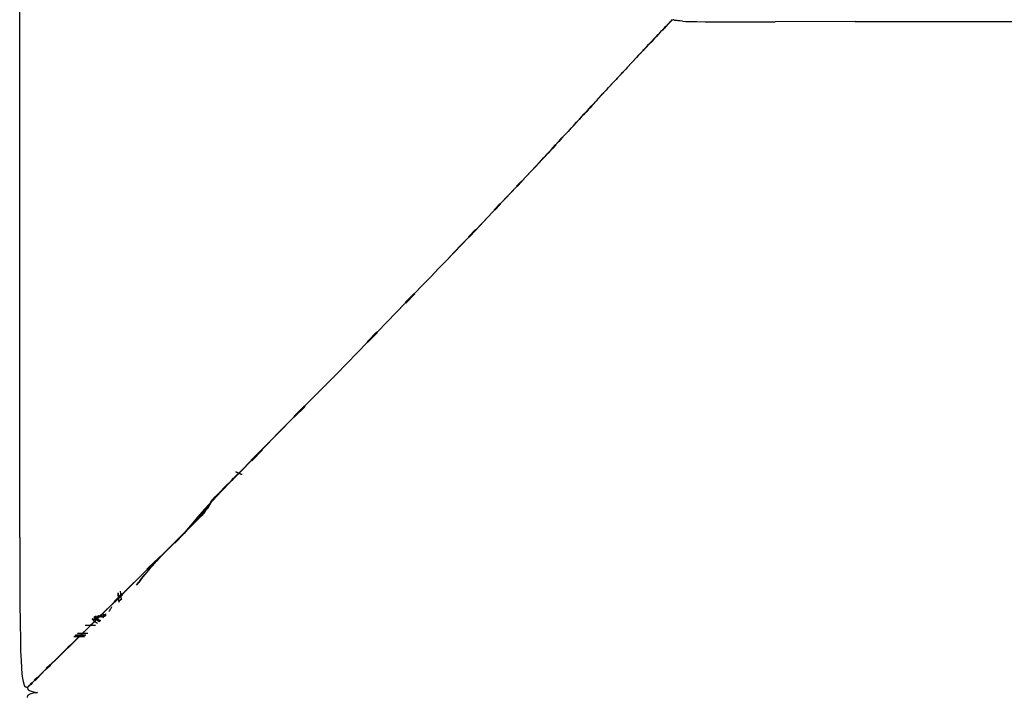
# Model space of a CAD drawing. Units: metres. Extents: x -0.22 to 1.14, y -1.12 to 0.24.
# Drawn here: x 0.46 to 0.71, y -0.44 to -0.27 of the extents above; entities that cross this region are included whole.
import ezdxf

# ---------------------------------------------------------------- set-up
doc = ezdxf.new("R2010")
doc.units = ezdxf.units.M
doc.header["$MEASUREMENT"] = 0

# ---------------------------------------------------------------- blocks, each defined once
blk = doc.blocks.new('d504f880-0d74-4701-9adf-c36b5a24170b')
for p, q in [((0.45714, -0.40387), (0.45712, -0.25295)), ((0.63885, -0.27188), (0.65034, -0.27188)), ((0.6708, -0.27186), (0.65034, -0.27188)), ((0.6708, -0.27186), (0.71743, -0.27182)), ((0.61703, -0.27878), (0.61666, -0.27918)), ((0.49919, -0.40282), (0.49679, -0.40528)), ((0.49895, -0.40305), (0.50087, -0.40081)), ((0.4953, -0.40655), (0.49342, -0.40845)), ((0.48253, -0.42035), (0.48238, -0.4195)), ((0.48259, -0.42039), (0.48251, -0.42027)), ((0.47773, -0.4239), (0.47952, -0.42213)), ((0.4791, -0.42378), (0.47903, -0.4239)), ((0.47651, -0.42638), (0.47384, -0.42638)), ((0.46158, -0.44347), (0.46169, -0.44348))]:
    blk.add_line(p, q)
at = {"color": 254, "true_color": 0xcccccc}
for p, q in [((0.62341, -0.27205), (0.62356, -0.27189)), ((0.62361, -0.27173), (0.62344, -0.2719)), ((0.62369, -0.27181), (0.62352, -0.27198)), ((0.62235, -0.27304), (0.62197, -0.27344)), ((0.62205, -0.27345), (0.62262, -0.27287)), ((0.62243, -0.27313), (0.62205, -0.27353)), ((0.61974, -0.27586), (0.6201, -0.27548)), ((0.61371, -0.28228), (0.61498, -0.28093)), ((0.61253, -0.28359), (0.61371, -0.28228)), ((0.60965, -0.28667), (0.60887, -0.28748)), ((0.61094, -0.28529), (0.61134, -0.28487)), ((0.60711, -0.2894), (0.60597, -0.29063)), ((0.60518, -0.2915), (0.60597, -0.29063)), ((0.5975, -0.29985), (0.59672, -0.30068)), ((0.59421, -0.30326), (0.59327, -0.30428)), ((0.59432, -0.30337), (0.59338, -0.30439)), ((0.58422, -0.31396), (0.58553, -0.31257)), ((0.58433, -0.31408), (0.58564, -0.31269)), ((0.57852, -0.31999), (0.58003, -0.31838)), ((0.57863, -0.32012), (0.58014, -0.31852)), ((0.57196, -0.32691), (0.57371, -0.32507)), ((0.57208, -0.32704), (0.57383, -0.3252)), ((0.54863, -0.35124), (0.55812, -0.34145)), ((0.55574, -0.34375), (0.55803, -0.34138)), ((0.55588, -0.3439), (0.55818, -0.34153)), ((0.54851, -0.3512), (0.54597, -0.35381)), ((0.54866, -0.35136), (0.54612, -0.35397)), ((0.54079, -0.35929), (0.53813, -0.36201)), ((0.52995, -0.37014), (0.52721, -0.37292)), ((0.53011, -0.3703), (0.52737, -0.37309)), ((0.51907, -0.38142), (0.52725, -0.37303)), ((0.51633, -0.38404), (0.51903, -0.38129)), ((0.51649, -0.3842), (0.51919, -0.38145)), ((0.51241, -0.38704), (0.51371, -0.38761)), ((0.51317, -0.38737), (0.51283, -0.38772)), ((0.50711, -0.39338), (0.50638, -0.39419)), ((0.49919, -0.40282), (0.49201, -0.40981)), ((0.49895, -0.40305), (0.49679, -0.40528)), ((0.49196, -0.40969), (0.48967, -0.41194)), ((0.487, -0.41606), (0.48754, -0.41532)), ((0.48717, -0.4159), (0.48756, -0.41535)), ((0.48129, -0.42018), (0.48329, -0.41821)), ((0.48347, -0.41839), (0.48147, -0.42036)), ((0.4806, -0.42172), (0.48072, -0.42153)), ((0.47621, -0.42447), (0.47603, -0.42458)), ((0.47688, -0.42469), (0.4769, -0.42468)), ((0.47716, -0.42407), (0.47698, -0.42418)), ((0.47729, -0.42521), (0.47758, -0.42533)), ((0.47767, -0.42409), (0.47764, -0.42399)), ((0.47786, -0.42382), (0.47778, -0.42405)), ((0.478, -0.42369), (0.47808, -0.42391)), ((0.47811, -0.424), (0.47808, -0.42391)), ((0.47823, -0.42394), (0.47817, -0.42378)), ((0.47823, -0.42394), (0.47825, -0.42405)), ((0.47828, -0.42408), (0.47833, -0.42418)), ((0.47849, -0.42426), (0.47853, -0.42418)), ((0.47853, -0.42418), (0.47863, -0.42398)), ((0.47863, -0.42395), (0.47858, -0.42381)), ((0.47877, -0.42403), (0.47875, -0.42413)), ((0.47888, -0.42387), (0.47877, -0.42403)), ((0.47895, -0.42373), (0.47888, -0.42387)), ((0.47905, -0.42334), (0.47895, -0.42354)), ((0.47895, -0.42373), (0.47895, -0.42354)), ((0.47591, -0.42565), (0.47557, -0.42599)), ((0.471, -0.42918), (0.47366, -0.42918)), ((0.47387, -0.42898), (0.4712, -0.42898)), ((0.4714, -0.42878), (0.47407, -0.42878)), ((0.47191, -0.42828), (0.47458, -0.42828)), ((0.46491, -0.43631), (0.4639, -0.4373)), ((0.46408, -0.43748), (0.46508, -0.43649)), ((0.46083, -0.44033), (0.46149, -0.43968)), ((0.46101, -0.4405), (0.46167, -0.43986)), ((0.45959, -0.44173), (0.45981, -0.44151)), ((0.4598, -0.44134), (0.46023, -0.44092)), ((0.45998, -0.44152), (0.46041, -0.44109))]:
    blk.add_line(p, q, dxfattribs=at)
for points in [[(0.62345, -0.27202, 0), (0.62357, -0.27188, 0), (0.62367, -0.27176, 0), (0.62374, -0.27168, 0), (0.62378, -0.27162, 0), (0.62374, -0.27167, 0), (0.62367, -0.27174, 0), (0.62358, -0.27184, 0), (0.62347, -0.27195, 0), (0.62336, -0.27206, 0), (0.62255, -0.27293, 0)], [(0.6236, -0.27181, 0), (0.62347, -0.27193, 0), (0.62294, -0.2725, 0)], [(0.62356, -0.27189, 0), (0.62368, -0.27174, 0), (0.62379, -0.27163, 0), (0.62386, -0.27154, 0), (0.62391, -0.27149, 0), (0.62394, -0.27148, 0)], [(0.62382, -0.27161, 0), (0.62372, -0.2717, 0), (0.6236, -0.27181, 0)], [(0.62393, -0.27149, 0), (0.62389, -0.27153, 0), (0.62382, -0.27161, 0), (0.62378, -0.27163, 0)], [(0.61868, -0.27703, 0), (0.61931, -0.27634, 0), (0.6199, -0.27571, 0), (0.62045, -0.27513, 0), (0.62095, -0.2746, 0), (0.62141, -0.27411, 0), (0.62185, -0.27366, 0), (0.62228, -0.27321, 0), (0.62255, -0.27293, 0)], [(0.62106, -0.27451, 0), (0.62056, -0.27504, 0), (0.62002, -0.27562, 0), (0.61943, -0.27624, 0)], [(0.6201, -0.27548, 0), (0.62045, -0.27511, 0), (0.62114, -0.27438, 0)], [(0.62223, -0.2733, 0), (0.62137, -0.27416, 0), (0.62034, -0.27524, 0)], [(0.62294, -0.2725, 0), (0.6224, -0.27308, 0), (0.62197, -0.27354, 0), (0.62153, -0.27401, 0), (0.62106, -0.27451, 0)], [(0.62205, -0.27345, 0), (0.62149, -0.27403, 0), (0.62114, -0.27438, 0)], [(0.62345, -0.27202, 0), (0.62329, -0.27219, 0), (0.62312, -0.27237, 0), (0.62293, -0.27258, 0), (0.62251, -0.27301, 0), (0.62223, -0.2733, 0)], [(0.62262, -0.27287, 0), (0.62304, -0.27244, 0), (0.62323, -0.27224, 0), (0.62341, -0.27205, 0)], [(0.6158, -0.28006, 0), (0.61651, -0.27931, 0), (0.61727, -0.27852, 0), (0.61799, -0.27775, 0), (0.61868, -0.27703, 0)], [(0.61943, -0.27624, 0), (0.61879, -0.27691, 0), (0.61811, -0.27764, 0), (0.61738, -0.27841, 0), (0.61663, -0.27921, 0), (0.61616, -0.27971, 0)], [(0.61785, -0.27789, 0), (0.61863, -0.27703, 0), (0.61974, -0.27586, 0)], [(0.62034, -0.27524, 0), (0.61998, -0.27562, 0), (0.61926, -0.27638, 0), (0.61852, -0.27716, 0)], [(0.61527, -0.28062, 0), (0.61569, -0.28018, 0), (0.61609, -0.27975, 0), (0.6169, -0.27888, 0), (0.61852, -0.27716, 0)], [(0.61785, -0.27789, 0), (0.61708, -0.27874, 0), (0.61624, -0.27961, 0)], [(0.61122, -0.28501, 0), (0.61201, -0.28416, 0), (0.6136, -0.28242, 0), (0.61402, -0.28196, 0)], [(0.61527, -0.28062, 0), (0.61486, -0.28107, 0), (0.61402, -0.28196, 0)], [(0.61624, -0.27961, 0), (0.61582, -0.28004, 0), (0.6154, -0.28048, 0), (0.61498, -0.28093, 0)], [(0.61253, -0.28359, 0), (0.61213, -0.28402, 0), (0.61134, -0.28487, 0)], [(0.60786, -0.28857, 0), (0.60824, -0.28816, 0), (0.60899, -0.28734, 0), (0.61055, -0.2857, 0), (0.61094, -0.28529, 0)], [(0.61122, -0.28501, 0), (0.61082, -0.28543, 0), (0.61003, -0.28626, 0), (0.60965, -0.28667, 0)], [(0.60623, -0.29036, 0), (0.60699, -0.28954, 0), (0.60737, -0.28913, 0), (0.60774, -0.28872, 0), (0.60887, -0.28748, 0)], [(0.60786, -0.28857, 0), (0.60749, -0.28898, 0), (0.60711, -0.2894, 0)], [(0.60235, -0.29456, 0), (0.60285, -0.29403, 0), (0.60333, -0.29351, 0), (0.6038, -0.29301, 0), (0.60426, -0.29252, 0), (0.60466, -0.29208, 0)], [(0.60348, -0.29336, 0), (0.60394, -0.29286, 0), (0.60438, -0.29237, 0), (0.60518, -0.2915, 0)], [(0.60466, -0.29208, 0), (0.60585, -0.29078, 0), (0.60623, -0.29036, 0)], [(0.60235, -0.29456, 0), (0.60183, -0.29513, 0), (0.6013, -0.29571, 0), (0.60076, -0.29631, 0), (0.60021, -0.29692, 0), (0.59952, -0.29765, 0), (0.59882, -0.29839, 0), (0.59811, -0.29915, 0)], [(0.60348, -0.29336, 0), (0.60301, -0.29388, 0), (0.60251, -0.29442, 0), (0.602, -0.29498, 0), (0.60145, -0.29556, 0)], [(0.60034, -0.29677, 0), (0.59965, -0.29752, 0), (0.59895, -0.29827, 0)], [(0.60034, -0.29677, 0), (0.6009, -0.29616, 0), (0.60145, -0.29556, 0)], [(0.59811, -0.29915, 0), (0.59737, -0.29995, 0), (0.59659, -0.30079, 0), (0.59579, -0.30166, 0), (0.59496, -0.30255, 0)], [(0.5975, -0.29985, 0), (0.59824, -0.29905, 0), (0.59895, -0.29827, 0)], [(0.59672, -0.30068, 0), (0.59592, -0.30154, 0), (0.59509, -0.30242, 0), (0.59426, -0.30331, 0)], [(0.59005, -0.30788, 0), (0.59111, -0.30674, 0), (0.59214, -0.30563, 0), (0.59314, -0.30454, 0), (0.59413, -0.30346, 0), (0.59496, -0.30255, 0)], [(0.59426, -0.30331, 0), (0.59327, -0.30438, 0), (0.59227, -0.30547, 0), (0.59124, -0.30658, 0), (0.59018, -0.30773, 0)], [(0.58139, -0.31707, 0), (0.58547, -0.31277, 0), (0.58664, -0.31152, 0), (0.5878, -0.31028, 0), (0.58894, -0.30906, 0), (0.59005, -0.30788, 0)], [(0.58794, -0.31012, 0), (0.58908, -0.30891, 0), (0.59018, -0.30773, 0)], [(0.58794, -0.31012, 0), (0.58678, -0.31136, 0), (0.58561, -0.31261, 0)], [(0.57697, -0.32176, 0), (0.58011, -0.31842, 0), (0.58561, -0.31261, 0)], [(0.57007, -0.32901, 0), (0.57192, -0.32708, 0), (0.57376, -0.32517, 0), (0.58004, -0.31851, 0), (0.58139, -0.31707, 0)], [(0.57697, -0.32176, 0), (0.57383, -0.32509, 0), (0.572, -0.327, 0)], [(0.56634, -0.33289, 0), (0.56827, -0.33088, 0), (0.57015, -0.32892, 0), (0.572, -0.327, 0)], [(0.57007, -0.32901, 0), (0.56819, -0.33097, 0), (0.56626, -0.33297, 0), (0.56428, -0.33504, 0), (0.56225, -0.33715, 0), (0.56019, -0.33929, 0), (0.55812, -0.34145, 0)], [(0.56634, -0.33289, 0), (0.56436, -0.33495, 0), (0.56233, -0.33706, 0)], [(0.55581, -0.34383, 0), (0.5582, -0.34137, 0), (0.56027, -0.33921, 0), (0.56233, -0.33706, 0)], [(0.55581, -0.34383, 0), (0.54863, -0.35124, 0), (0.54603, -0.35392, 0), (0.54342, -0.3566, 0), (0.54079, -0.35929, 0)], [(0.54863, -0.35124, 0), (0.54603, -0.35392, 0), (0.54342, -0.3566, 0), (0.54079, -0.35929, 0)], [(0.54079, -0.35929, 0), (0.53813, -0.36201, 0), (0.53544, -0.36474, 0), (0.53273, -0.3675, 0), (0.53, -0.37026, 0), (0.53273, -0.3675, 0), (0.53544, -0.36474, 0), (0.53813, -0.36201, 0)], [(0.52725, -0.37303, 0), (0.53, -0.37026, 0), (0.52725, -0.37303, 0), (0.52453, -0.37581, 0)], [(0.50649, -0.3943, 0), (0.50874, -0.3919, 0), (0.51118, -0.38938, 0), (0.51373, -0.38677, 0), (0.51635, -0.38413, 0), (0.52453, -0.37581, 0)], [(0.51907, -0.38142, 0), (0.51635, -0.38422, 0), (0.51373, -0.38687, 0), (0.51118, -0.38947, 0), (0.50874, -0.39199, 0), (0.50649, -0.39439, 0)], [(0.50863, -0.3919, 0), (0.50937, -0.39115, 0), (0.51005, -0.39046, 0), (0.51068, -0.38982, 0), (0.51126, -0.38924, 0), (0.51179, -0.3887, 0), (0.51228, -0.38821, 0), (0.51274, -0.38776, 0), (0.51315, -0.38736, 0)], [(0.51283, -0.38772, 0), (0.51237, -0.38818, 0), (0.51188, -0.38869, 0), (0.51135, -0.38923, 0)], [(0.51135, -0.38923, 0), (0.51077, -0.38982, 0), (0.51014, -0.39046, 0)], [(0.5057, -0.39561, 0), (0.50522, -0.39635, 0), (0.50452, -0.39723, 0), (0.50519, -0.39635, 0), (0.50565, -0.39561, 0), (0.50597, -0.39496, 0), (0.50621, -0.39436, 0), (0.50704, -0.39352, 0), (0.50785, -0.3927, 0), (0.50863, -0.3919, 0)], [(0.51014, -0.39046, 0), (0.50946, -0.39115, 0), (0.50872, -0.3919, 0), (0.50794, -0.3927, 0), (0.50713, -0.39352, 0), (0.50631, -0.39436, 0)], [(0.50649, -0.39439, 0), (0.50445, -0.39664, 0), (0.5026, -0.39877, 0), (0.50087, -0.40081, 0), (0.49919, -0.40282, 0)], [(0.50649, -0.3943, 0), (0.50445, -0.39654, 0), (0.5026, -0.39867, 0)], [(0.50638, -0.39419, 0), (0.50631, -0.39436, 0), (0.50604, -0.39496, 0), (0.5057, -0.39561, 0)], [(0.50244, -0.39949, 0), (0.50358, -0.39829, 0), (0.50453, -0.39723, 0), (0.50359, -0.39829, 0), (0.50244, -0.39949, 0), (0.50115, -0.40079, 0), (0.50244, -0.39949, 0)], [(0.5026, -0.39867, 0), (0.50087, -0.40072, 0), (0.49919, -0.40272, 0), (0.49683, -0.40505, 0)], [(0.49613, -0.40573, 0), (0.49721, -0.40467, 0), (0.49846, -0.40344, 0), (0.49979, -0.40213, 0), (0.49845, -0.40346, 0)], [(0.50115, -0.40079, 0), (0.49979, -0.40213, 0), (0.50115, -0.40079, 0)], [(0.49683, -0.40505, 0), (0.48972, -0.41205, 0), (0.48145, -0.4203, 0)], [(0.49342, -0.40845, 0), (0.49479, -0.40706, 0), (0.49452, -0.40732, 0), (0.49442, -0.40742, 0), (0.49575, -0.40611, 0), (0.49845, -0.40346, 0)], [(0.49441, -0.40743, 0), (0.49326, -0.40865, 0), (0.49214, -0.40986, 0), (0.49105, -0.41104, 0), (0.49004, -0.41219, 0)], [(0.49479, -0.40706, 0), (0.4953, -0.40655, 0), (0.49613, -0.40573, 0)], [(0.48334, -0.41833, 0), (0.48962, -0.41215, 0), (0.49201, -0.40981, 0)], [(0.49106, -0.41105, 0), (0.49006, -0.41221, 0), (0.49106, -0.41105, 0), (0.49214, -0.40987, 0), (0.48984, -0.41212, 0)], [(0.49004, -0.41219, 0), (0.48912, -0.41329, 0), (0.48828, -0.41434, 0), (0.48754, -0.41532, 0)], [(0.49005, -0.4122, 0), (0.48914, -0.41331, 0), (0.48831, -0.41436, 0), (0.48756, -0.41535, 0)], [(0.48729, -0.41577, 0), (0.48758, -0.41537, 0), (0.48832, -0.41437, 0), (0.48915, -0.41332, 0)], [(0.48299, -0.41963, 0), (0.4828, -0.41988, 0), (0.48265, -0.42006, 0), (0.48255, -0.42019, 0), (0.48243, -0.41939, 0), (0.48234, -0.41801, 0)], [(0.48282, -0.41754, 0), (0.4831, -0.41964, 0), (0.48316, -0.41983, 0)], [(0.47452, -0.42706, 0), (0.47617, -0.42544, 0), (0.47789, -0.42376, 0), (0.47966, -0.42204, 0), (0.48145, -0.4203, 0)], [(0.48334, -0.41833, 0), (0.48125, -0.4204, 0), (0.47948, -0.42216, 0), (0.47773, -0.4239, 0), (0.47602, -0.4256, 0)], [(0.48229, -0.41807, 0), (0.48238, -0.4195, 0), (0.48251, -0.42027, 0), (0.48255, -0.42019, 0)], [(0.48253, -0.42035, 0), (0.48251, -0.42027, 0), (0.48259, -0.4204, 0), (0.48253, -0.42035, 0), (0.48258, -0.4204, 0)], [(0.47999, -0.42279, 0), (0.48012, -0.42257, 0), (0.48025, -0.42235, 0)], [(0.48025, -0.42235, 0), (0.48037, -0.42213, 0), (0.48049, -0.42192, 0), (0.4806, -0.42172, 0)], [(0.47128, -0.43026, 0), (0.47279, -0.42879, 0), (0.47437, -0.42724, 0), (0.47602, -0.4256, 0)], [(0.47557, -0.42599, 0), (0.47516, -0.42639, 0), (0.47525, -0.4263, 0), (0.47567, -0.42589, 0), (0.47601, -0.42555, 0), (0.4763, -0.42527, 0), (0.47651, -0.42506, 0), (0.47646, -0.42511, 0), (0.47641, -0.42516, 0)], [(0.47673, -0.42484, 0), (0.47659, -0.42498, 0), (0.47642, -0.42515, 0), (0.4762, -0.42537, 0), (0.47591, -0.42565, 0)], [(0.47602, -0.42484, 0), (0.47618, -0.42473, 0), (0.47657, -0.42446, 0), (0.47678, -0.42431, 0), (0.47698, -0.42418, 0)], [(0.47672, -0.4245, 0), (0.47632, -0.42481, 0), (0.47615, -0.42494, 0)], [(0.47643, -0.42529, 0), (0.47634, -0.4254, 0), (0.47616, -0.4254, 0), (0.47636, -0.42521, 0), (0.47676, -0.42476, 0), (0.47697, -0.42454, 0), (0.47719, -0.42431, 0), (0.47742, -0.42407, 0)], [(0.47624, -0.42533, 0), (0.47616, -0.4254, 0), (0.47616, -0.42525, 0), (0.47625, -0.42516, 0)], [(0.47621, -0.42447, 0), (0.47662, -0.42422, 0), (0.47682, -0.42411, 0), (0.47699, -0.42401, 0), (0.47714, -0.42394, 0)], [(0.47653, -0.42467, 0), (0.47645, -0.42451, 0), (0.47635, -0.4243, 0), (0.47624, -0.42402, 0)], [(0.47666, -0.42491, 0), (0.47656, -0.42501, 0), (0.47646, -0.42511, 0), (0.47624, -0.42533, 0)], [(0.47686, -0.42449, 0), (0.47645, -0.42484, 0), (0.47628, -0.42499, 0)], [(0.47646, -0.42511, 0), (0.47639, -0.425, 0), (0.4763, -0.4251, 0)], [(0.47671, -0.42481, 0), (0.47634, -0.42521, 0), (0.47641, -0.42516, 0)], [(0.47636, -0.4239, 0), (0.47647, -0.42418, 0), (0.47657, -0.42439, 0), (0.47664, -0.42456, 0)], [(0.47648, -0.42527, 0), (0.47657, -0.42518, 0), (0.47646, -0.42511, 0)], [(0.47648, -0.42378, 0), (0.47659, -0.42406, 0), (0.47668, -0.42428, 0), (0.47675, -0.42445, 0), (0.47681, -0.42459, 0), (0.47686, -0.42472, 0), (0.47673, -0.42484, 0)], [(0.47648, -0.42379, 0), (0.47659, -0.42406, 0), (0.47668, -0.42428, 0)], [(0.47686, -0.42472, 0), (0.47656, -0.42501, 0), (0.47649, -0.4249, 0)], [(0.47651, -0.42506, 0), (0.47668, -0.4249, 0), (0.47679, -0.42478, 0), (0.47686, -0.42471, 0), (0.47689, -0.42468, 0), (0.47688, -0.4247, 0), (0.47683, -0.42475, 0), (0.47675, -0.42482, 0), (0.47666, -0.42491, 0)], [(0.47667, -0.42508, 0), (0.47656, -0.42501, 0), (0.47651, -0.42506, 0)], [(0.47686, -0.42472, 0), (0.47681, -0.42459, 0), (0.47675, -0.42445, 0), (0.47668, -0.42428, 0)], [(0.47735, -0.42419, 0), (0.47713, -0.42439, 0), (0.47691, -0.4246, 0), (0.47671, -0.42481, 0)], [(0.47713, -0.42419, 0), (0.47693, -0.42434, 0), (0.47672, -0.4245, 0)], [(0.47731, -0.42489, 0), (0.47713, -0.42482, 0), (0.47699, -0.42477, 0), (0.47686, -0.42472, 0), (0.47688, -0.42469, 0), (0.47686, -0.42472, 0), (0.47699, -0.42477, 0), (0.47713, -0.42482, 0), (0.47731, -0.42489, 0), (0.47754, -0.42498, 0)], [(0.47729, -0.42521, 0), (0.47708, -0.42512, 0), (0.47691, -0.42504, 0)], [(0.47702, -0.42493, 0), (0.47719, -0.42501, 0), (0.47742, -0.4251, 0), (0.4777, -0.4252, 0)], [(0.47753, -0.42405, 0), (0.47749, -0.42393, 0), (0.47746, -0.42389, 0), (0.47742, -0.42388, 0), (0.47735, -0.42388, 0), (0.47726, -0.4239, 0), (0.47714, -0.42394, 0)], [(0.47716, -0.42407, 0), (0.4773, -0.42399, 0), (0.47742, -0.42395, 0), (0.47751, -0.42393, 0), (0.47758, -0.42393, 0), (0.47762, -0.42396, 0), (0.47764, -0.42399, 0)], [(0.47754, -0.42498, 0), (0.47782, -0.42509, 0), (0.47754, -0.42498, 0), (0.47731, -0.42489, 0)], [(0.47791, -0.42377, 0), (0.47776, -0.42386, 0), (0.47757, -0.42401, 0), (0.47735, -0.42419, 0)], [(0.47742, -0.42407, 0), (0.47765, -0.42385, 0), (0.47787, -0.42366, 0)], [(0.4776, -0.42416, 0), (0.47758, -0.42415, 0), (0.47754, -0.42409, 0), (0.47753, -0.42405, 0)], [(0.47778, -0.42405, 0), (0.47773, -0.42415, 0), (0.47771, -0.42416, 0)], [(0.47791, -0.42362, 0), (0.4779, -0.42365, 0), (0.47786, -0.42382, 0)], [(0.47787, -0.42366, 0), (0.47806, -0.4235, 0), (0.47821, -0.42341, 0), (0.47834, -0.42337, 0), (0.47843, -0.42337, 0), (0.47849, -0.42341, 0), (0.47853, -0.42347, 0)], [(0.47791, -0.42362, 0), (0.47794, -0.4236, 0), (0.47796, -0.42362, 0)], [(0.47791, -0.42377, 0), (0.47804, -0.42371, 0), (0.47813, -0.4237, 0)], [(0.478, -0.42369, 0), (0.47798, -0.42365, 0), (0.47796, -0.42362, 0)], [(0.47828, -0.42408, 0), (0.47826, -0.42403, 0), (0.47826, -0.42393, 0), (0.47825, -0.42384, 0), (0.47823, -0.42377, 0), (0.47819, -0.42372, 0), (0.47813, -0.4237, 0)], [(0.47835, -0.42426, 0), (0.47831, -0.42421, 0), (0.47828, -0.42416, 0), (0.47826, -0.42411, 0)], [(0.47833, -0.42418, 0), (0.47836, -0.42422, 0), (0.47846, -0.42432, 0), (0.47847, -0.42429, 0)], [(0.47847, -0.42429, 0), (0.47847, -0.42427, 0), (0.47844, -0.4242, 0), (0.47842, -0.42414, 0)], [(0.47853, -0.42347, 0), (0.47855, -0.42355, 0), (0.47856, -0.42373, 0), (0.47858, -0.42381, 0)], [(0.47865, -0.42383, 0), (0.47865, -0.42393, 0), (0.47863, -0.42398, 0)], [(0.47863, -0.42395, 0), (0.47865, -0.42403, 0), (0.47875, -0.42413, 0)], [(0.47865, -0.42383, 0), (0.47865, -0.42373, 0), (0.4787, -0.42368, 0)], [(0.4787, -0.42368, 0), (0.47875, -0.42364, 0), (0.47885, -0.42373, 0), (0.47885, -0.42383, 0)], [(0.47885, -0.42383, 0), (0.47887, -0.42403, 0), (0.47887, -0.42405, 0)], [(0.47918, -0.42375, 0), (0.47917, -0.42367, 0), (0.47916, -0.42358, 0), (0.47916, -0.42349, 0), (0.47915, -0.42334, 0)], [(0.46878, -0.43274, 0), (0.47009, -0.43144, 0), (0.47148, -0.43006, 0), (0.47296, -0.4286, 0), (0.47452, -0.42706, 0)], [(0.47128, -0.43026, 0), (0.46986, -0.43164, 0), (0.46854, -0.43293, 0), (0.46729, -0.43414, 0)], [(0.46522, -0.4362, 0), (0.46637, -0.4351, 0), (0.46755, -0.43395, 0), (0.46878, -0.43274, 0)], [(0.46538, -0.43603, 0), (0.4671, -0.43433, 0), (0.46797, -0.43347, 0), (0.46885, -0.4326, 0), (0.46972, -0.43175, 0), (0.47043, -0.43105, 0)], [(0.46857, -0.43288, 0), (0.46768, -0.43376, 0), (0.4668, -0.43463, 0)], [(0.47008, -0.43139, 0), (0.46945, -0.43202, 0), (0.46857, -0.43288, 0)], [(0.46729, -0.43414, 0), (0.46612, -0.43529, 0), (0.465, -0.4364, 0)], [(0.4668, -0.43463, 0), (0.46593, -0.43548, 0), (0.46508, -0.43632, 0)], [(0.46538, -0.43603, 0), (0.46456, -0.43683, 0), (0.46378, -0.4376, 0), (0.46305, -0.43832, 0), (0.46237, -0.43899, 0), (0.46175, -0.4396, 0), (0.46118, -0.44016, 0), (0.46064, -0.4407, 0), (0.46011, -0.44121, 0), (0.45989, -0.44143, 0), (0.45968, -0.44163, 0), (0.45951, -0.4418, 0), (0.4594, -0.44192, 0), (0.45934, -0.44197, 0), (0.45937, -0.44195, 0), (0.45947, -0.44184, 0)], [(0.46041, -0.44092, 0), (0.46081, -0.44053, 0), (0.4639, -0.43748, 0), (0.465, -0.4364, 0)], [(0.46522, -0.4362, 0), (0.4641, -0.43729, 0), (0.46111, -0.44023, 0)], [(0.46508, -0.43632, 0), (0.46426, -0.43713, 0), (0.46348, -0.43789, 0), (0.46275, -0.43861, 0)], [(0.45981, -0.44151, 0), (0.46034, -0.44099, 0), (0.46088, -0.44046, 0)], [(0.45994, -0.44138, 0), (0.46029, -0.44104, 0), (0.46069, -0.44064, 0), (0.46111, -0.44023, 0)], [(0.46088, -0.44046, 0), (0.46145, -0.43989, 0), (0.46207, -0.43928, 0), (0.46275, -0.43861, 0)], [(0.45908, -0.44223, 0), (0.45911, -0.4422, 0), (0.45908, -0.44223, 0)], [(0.45959, -0.44173, 0), (0.45939, -0.44193, 0), (0.45922, -0.44209, 0), (0.45911, -0.4422, 0)], [(0.45912, -0.44219, 0), (0.45923, -0.44208, 0), (0.45943, -0.44188, 0), (0.4597, -0.44161, 0)], [(0.45947, -0.44184, 0), (0.45966, -0.44166, 0), (0.45994, -0.44138, 0)], [(0.4597, -0.44161, 0), (0.46004, -0.44129, 0), (0.46041, -0.44092, 0)]]:
    blk.add_polyline3d(points, dxfattribs=at)
for points in [[(0.62385, -0.27128, 0), (0.62384, -0.27141, 0), (0.62381, -0.27152, 0), (0.62379, -0.27163, 0)], [(0.62441, -0.27144, 0), (0.62426, -0.27144, 0), (0.62414, -0.27145, 0), (0.62402, -0.27147, 0), (0.62391, -0.27149, 0)], [(0.62441, -0.27144, 0), (0.62457, -0.27146, 0), (0.62477, -0.27149, 0), (0.62499, -0.27153, 0)], [(0.62665, -0.27175, 0), (0.62603, -0.27169, 0), (0.62559, -0.27163, 0), (0.62526, -0.27158, 0), (0.62499, -0.27153, 0)], [(0.62665, -0.27175, 0), (0.62752, -0.27179, 0), (0.62871, -0.27183, 0), (0.63032, -0.27185, 0), (0.63246, -0.27187, 0), (0.63524, -0.27188, 0), (0.63885, -0.27188, 0)], [(0.6169, -0.27888, 0), (0.61654, -0.27928, 0), (0.61695, -0.27885, 0), (0.61658, -0.27924, 0)], [(0.61703, -0.27878, 0), (0.61662, -0.27921, 0), (0.61699, -0.27881, 0), (0.61658, -0.27924, 0)], [(0.59952, -0.29765, 0), (0.59886, -0.29836, 0), (0.59955, -0.29762, 0)], [(0.59895, -0.29827, 0), (0.59962, -0.29755, 0), (0.59892, -0.2983, 0), (0.59958, -0.29758, 0), (0.59889, -0.29833, 0), (0.59955, -0.29762, 0)], [(0.59503, -0.30249, 0), (0.59582, -0.30163, 0), (0.595, -0.30252, 0), (0.59579, -0.30166, 0)], [(0.59509, -0.30242, 0), (0.59588, -0.30157, 0), (0.59506, -0.30245, 0), (0.59585, -0.3016, 0), (0.59503, -0.30249, 0)], [(0.51401, -0.38772, 0), (0.51389, -0.3877, 0), (0.51242, -0.38704, 0)], [(0.50359, -0.39829, 0), (0.50453, -0.39723, 0), (0.50359, -0.39829, 0), (0.50453, -0.39723, 0), (0.50359, -0.39829, 0), (0.50452, -0.39723, 0), (0.50359, -0.39829, 0), (0.50452, -0.39723, 0)], [(0.45714, -0.40387, 0), (0.45719, -0.42052, 0), (0.45723, -0.4259, 0), (0.45729, -0.42988, 0), (0.45737, -0.4329, 0)], [(0.49479, -0.40706, 0), (0.49331, -0.40858, 0), (0.49452, -0.40732, 0), (0.49326, -0.40864, 0), (0.49442, -0.40742, 0)], [(0.48253, -0.42035, 0), (0.48239, -0.41957, 0), (0.48228, -0.41807, 0)], [(0.47961, -0.42207, 0), (0.47781, -0.42383, 0), (0.47957, -0.4221, 0), (0.47777, -0.42387, 0), (0.47952, -0.42213, 0)], [(0.47966, -0.42204, 0), (0.47785, -0.42379, 0), (0.47961, -0.42207, 0)], [(0.47568, -0.42457, 0), (0.47571, -0.42464, 0), (0.47584, -0.42492, 0)], [(0.47584, -0.42488, 0), (0.47571, -0.42464, 0), (0.4757, -0.4247, 0), (0.47584, -0.42492, 0)], [(0.47617, -0.42524, 0), (0.47624, -0.42533, 0), (0.47616, -0.42525, 0), (0.47608, -0.42515, 0), (0.47597, -0.42504, 0), (0.47584, -0.42488, 0)], [(0.47704, -0.42585, 0), (0.47677, -0.42571, 0), (0.47659, -0.42559, 0), (0.47645, -0.42549, 0), (0.47634, -0.4254, 0), (0.47624, -0.42533, 0), (0.47634, -0.4254, 0)], [(0.47781, -0.42405, 0), (0.47796, -0.42403, 0), (0.4778, -0.424, 0), (0.47795, -0.42397, 0), (0.47808, -0.42385, 0)], [(0.47814, -0.42412, 0), (0.47799, -0.42415, 0), (0.47782, -0.42411, 0), (0.47797, -0.4241, 0), (0.47781, -0.42405, 0)], [(0.47823, -0.42377, 0), (0.4781, -0.42391, 0), (0.47808, -0.42385, 0)], [(0.47814, -0.42412, 0), (0.47828, -0.42408, 0), (0.47812, -0.42406, 0), (0.47826, -0.42403, 0)], [(0.47855, -0.42399, 0), (0.47838, -0.42396, 0), (0.47854, -0.42392, 0), (0.47855, -0.42399, 0), (0.47839, -0.42402, 0), (0.47824, -0.424, 0), (0.4784, -0.42408, 0), (0.47825, -0.42405, 0), (0.47842, -0.42414, 0)], [(0.47842, -0.42414, 0), (0.47828, -0.42416, 0), (0.47844, -0.4242, 0)], [(0.47847, -0.42427, 0), (0.47851, -0.42433, 0), (0.47854, -0.42438, 0)], [(0.47851, -0.42413, 0), (0.47856, -0.42401, 0), (0.47858, -0.42408, 0)], [(0.47855, -0.42399, 0), (0.4787, -0.42392, 0), (0.47885, -0.42383, 0), (0.47869, -0.42385, 0), (0.47885, -0.42373, 0)], [(0.47861, -0.42388, 0), (0.47856, -0.42401, 0), (0.47863, -0.42395, 0), (0.47858, -0.42408, 0), (0.47865, -0.42403, 0)], [(0.47914, -0.42379, 0), (0.47917, -0.42367, 0), (0.4791, -0.42378, 0)], [(0.47148, -0.43006, 0), (0.47004, -0.43149, 0), (0.47143, -0.43011, 0), (0.46998, -0.43154, 0), (0.47138, -0.43016, 0), (0.46992, -0.43159, 0), (0.47133, -0.43021, 0), (0.46986, -0.43164, 0)], [(0.45737, -0.4329, 0), (0.45747, -0.43531, 0), (0.45758, -0.43724, 0), (0.45771, -0.43875, 0), (0.45785, -0.43988, 0)], [(0.46522, -0.4362, 0), (0.46405, -0.43733, 0), (0.46517, -0.43625, 0), (0.464, -0.43738, 0), (0.46511, -0.4363, 0), (0.46395, -0.43743, 0), (0.46506, -0.43635, 0), (0.4639, -0.43748, 0)], [(0.45785, -0.43988, 0), (0.45801, -0.44071, 0), (0.45817, -0.44127, 0), (0.4583, -0.44169, 0)], [(0.4583, -0.44169, 0), (0.45846, -0.44192, 0), (0.45862, -0.44207, 0)], [(0.45908, -0.44223, 0), (0.45893, -0.4422, 0), (0.45878, -0.44216, 0), (0.45862, -0.44207, 0)], [(0.45912, -0.44219, 0), (0.45914, -0.44234, 0), (0.45919, -0.44249, 0), (0.45915, -0.44253, 0)], [(0.45915, -0.44253, 0), (0.45924, -0.44268, 0), (0.45939, -0.44284, 0), (0.45963, -0.443, 0), (0.46003, -0.44316, 0), (0.46065, -0.44332, 0), (0.46158, -0.44347, 0), (0.46169, -0.44344, 0)], [(0.45912, -0.44474, 0), (0.45914, -0.44459, 0), (0.45919, -0.44444, 0), (0.45915, -0.4444, 0), (0.45924, -0.44425, 0), (0.45939, -0.44409, 0)], [(0.45939, -0.44409, 0), (0.45963, -0.44393, 0), (0.46003, -0.44377, 0), (0.46065, -0.44361, 0), (0.46158, -0.44346, 0)]]:
    blk.add_polyline3d(points)

msp = doc.modelspace()

# ---------------------------------------------------------------- block references
msp.add_blockref('d504f880-0d74-4701-9adf-c36b5a24170b', (0, 0))

doc.saveas('drawing.dxf')
